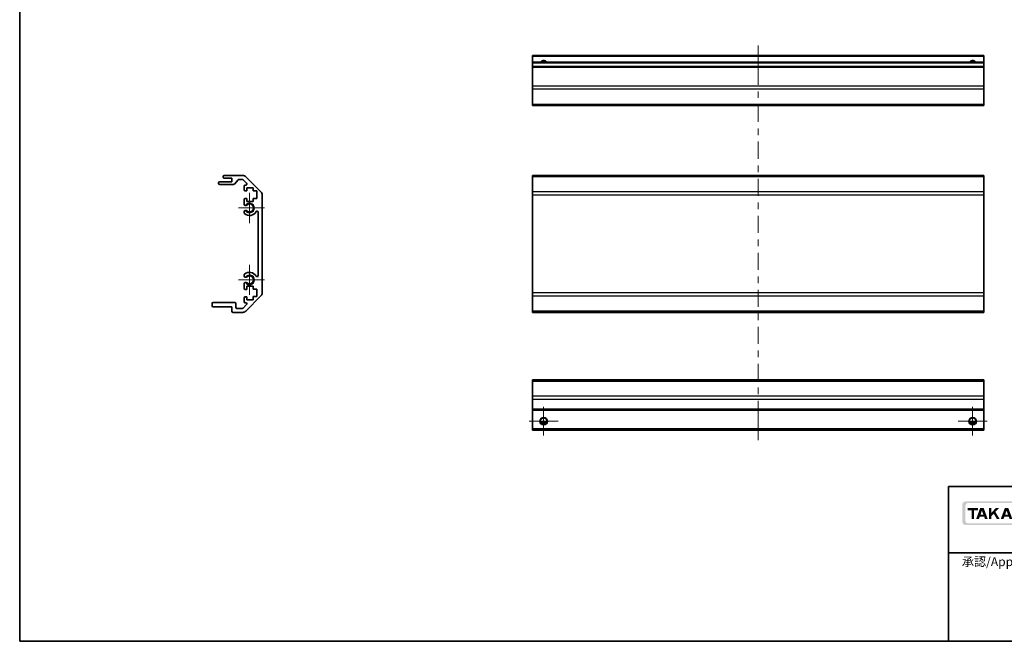
# Model space of a CAD drawing. Units: millimetres. Extents: x 0 to 5319, y -33 to 1124.
# Drawn here: x 3549 to 3994, y 0 to 281 of the extents above; entities that cross this region are included whole.
import ezdxf
from ezdxf.enums import TextEntityAlignment as Align

# ---------------------------------------------------------------- set-up
doc = ezdxf.new("R2010")
doc.units = ezdxf.units.MM
doc.header["$LTSCALE"] = 4
doc.linetypes.add('CHAIN', pattern=[0.3543, 0.2362, -0.0295, 0.0591, -0.0295])
for name, color, linetype, lineweight in [('Border (ISO)', 7, 'Continuous', 35), ('Center Mark (ISO)', 131, 'Continuous', 18), ('Centerline (ISO)', 131, 'Continuous', 18), ('Hatch (ISO)', 1, 'Continuous', 18), ('Title (ISO)', 7, 'Continuous', 35), ('Visible (ISO)', 7, 'Continuous', 35), ('Visible Narrow (ISO)', 7, 'Continuous', 25)]:
    doc.layers.add(name, color=color, linetype=linetype, lineweight=lineweight)
doc.styles.add('Note Text (TK)', font='txt')
doc.styles.add('文字スタイル67', font='arial.ttf')

# ---------------------------------------------------------------- blocks, each defined once
blk = doc.blocks.new('図面枠 tk図枠')
at = {"layer": 'Border (ISO)'}
for p, q in [((14.5, 289), (14.5, 8)), ((14.5, 8), (405.5, 8))]:
    blk.add_line(p, q, dxfattribs=at)
blk = doc.blocks.new('表題欄 tk表題欄')
at = {"layer": 'Hatch (ISO)'}
h = blk.add_hatch(color=256, dxfattribs=at)
edge = h.paths.add_edge_path(flags=0)
edge.add_arc((95.58, 236.3), 0.596, 270, 360)
edge.add_line((96.17, 236.3), (96.17, 239.71))
edge.add_arc((95.58, 239.71), 0.596, 0, 90)
edge.add_line((95.58, 240.31), (79.14, 240.31))
edge.add_arc((79.14, 239.71), 0.596, 90, 180)
edge.add_line((78.54, 239.71), (78.54, 236.3))
edge.add_arc((79.14, 236.3), 0.596, 180, 270)
edge.add_line((79.14, 235.7), (95.58, 235.7))
edge = h.paths.add_edge_path()
edge.add_line((77.84, 239.96), (77.84, 236.05))
edge.add_arc((78.54, 236.05), 0.702, 180, 270)
edge.add_line((78.54, 235.35), (96.17, 235.35))
edge.add_arc((96.17, 236.05), 0.702, 270, 360)
edge.add_line((96.87, 236.05), (96.87, 239.96))
edge.add_arc((96.17, 239.96), 0.702, 0, 90)
edge.add_line((96.17, 240.66), (78.54, 240.66))
edge.add_arc((78.54, 239.96), 0.702, 90, 180)
for points in [[(79.07, 239.15), (79.07, 238.66), (79.92, 238.66), (79.92, 236.66), (80.51, 236.66), (80.51, 238.66), (81.36, 238.66), (81.36, 239.15)], [(85.68, 236.66), (84.94, 237.89), (84.42, 237.32), (84.42, 236.66), (83.9, 236.66), (83.9, 239.15), (84.42, 239.15), (84.42, 238.1), (85.39, 239.15), (86.11, 239.15), (85.32, 238.3), (86.3, 236.66)], [(92.09, 239.15), (92.09, 236.66), (92.61, 236.66), (92.61, 237.66), (93.77, 237.66), (93.77, 236.66), (94.29, 236.66), (94.29, 239.15), (93.77, 239.15), (93.77, 238.15), (92.61, 238.15), (92.61, 239.15)], [(94.84, 239.15), (94.84, 236.66), (95.36, 236.66), (95.36, 239.15)]]:
    blk.add_hatch(color=256, dxfattribs=at).paths.add_polyline_path(points)
h = blk.add_hatch(color=256, dxfattribs=at)
h.paths.add_polyline_path([(82.59, 237.71), (81.95, 237.71), (82.27, 238.58)], flags=0)
h.paths.add_polyline_path([(82.78, 237.2), (81.76, 237.2), (81.57, 236.66), (80.95, 236.66), (81.86, 239.15), (82.68, 239.15), (83.59, 236.66), (82.98, 236.66)])
h = blk.add_hatch(color=256, dxfattribs=at)
h.paths.add_polyline_path([(87.53, 237.71), (88.16, 237.71), (87.85, 238.58)], flags=0)
h.paths.add_polyline_path([(87.14, 236.66), (87.34, 237.2), (88.35, 237.2), (88.55, 236.66), (89.17, 236.66), (88.25, 239.15), (87.44, 239.15), (86.52, 236.66)])
h = blk.add_hatch(color=256, dxfattribs=at)
edge = h.paths.add_edge_path()
edge.add_arc((90.52, 237.9), 1.27, 38.5505, 336.582)
edge.add_line((91.69, 237.4), (91.17, 237.62))
edge.add_ellipse((90.52, 237.9), major_axis=(0, -0.8), ratio=0.867347, start_angle=128.5505, end_angle=426.582, ccw=False)
edge.add_line((91.09, 238.36), (91.52, 238.7))
at = {"layer": 'Title (ISO)'}
for p, q in [((74.71, 244.05), (255.71, 244.05)), ((74.71, 209.05), (74.71, 244.05)), ((149.71, 244.05), (149.71, 209.05)), ((230.71, 244.05), (230.71, 209.05)), ((255.71, 244.05), (255.71, 209.05)), ((243.21, 239.55), (251.21, 240.55)), ((251.21, 234.55), (251.21, 240.55)), ((243.21, 239.55), (243.21, 235.55)), ((243.21, 235.55), (251.21, 234.55)), ((230.71, 231.05), (255.71, 231.05)), ((74.71, 229.05), (230.71, 229.05)), ((99.71, 229.05), (99.71, 209.05)), ((124.71, 229.05), (124.71, 209.05)), ((230.71, 220.05), (255.71, 220.05)), ((149.71, 216.05), (230.71, 216.05)), ((255.71, 209.05), (74.71, 209.05))]:
    blk.add_line(p, q, dxfattribs=at)
at = {"layer": 'Title (ISO)', "color": 4, "linetype": 'CHAIN', "lineweight": 18, "ltscale": 8.88956}
blk.add_line((238.21, 241.55), (238.21, 233.55), dxfattribs=at)
at = {"layer": 'Title (ISO)', "color": 4, "linetype": 'CHAIN', "lineweight": 18, "ltscale": 20.001633}
blk.add_line((252.21, 237.55), (234.21, 237.55), dxfattribs=at)
at = {"layer": 'Title (ISO)'}
for radius in [3, 2]:
    blk.add_circle((238.21, 237.55), radius, dxfattribs=at)
at = {"layer": 'Title (ISO)', "color": 1, "char_height": 2, "line_spacing_factor": 1.5, "style": 'Note Text (TK)'}
for s, insert, width, attachment_point in [('\\fＭＳ Ｐゴシック|b0|i0;品名/Title', (151.71, 242.05), 13.0643, 4), ('\\fＭＳ Ｐゴシック|b0|i0;尺度/Scale', (232.71, 229.05), 14.3392, 4), ('\\fＭＳ Ｐゴシック|b0|i0;承認/Approved', (87.21, 227.05), 19.3216, 5), ('\\fＭＳ Ｐゴシック|b0|i0;検図/Checked', (112.21, 227.05), 18.3275, 5), ('\\fＭＳ Ｐゴシック|b0|i0;製図/Created', (137.21, 227.05), 17.4737, 5), ('\\fＭＳ Ｐゴシック|b0|i0;作成日/Date', (151.71, 212.55), 16.3977, 4)]:
    blk.add_mtext(s, dxfattribs=dict(at, insert=insert, width=width, attachment_point=attachment_point))
at = {"layer": 'Title (ISO)', "color": 7, "line_spacing_factor": 1.5, "style": 'Note Text (TK)'}
for s, insert, char_height, attachment_point in [('株式会社タカチ電機工業', (99.87, 238.05), 2.5, 4), ('\\fＭＳ Ｐゴシック|b0|i0;/', (243.21, 214.55), 2, 5)]:
    blk.add_mtext(s, dxfattribs=dict(at, insert=insert, char_height=char_height, attachment_point=attachment_point))
at = {"layer": 'Title (ISO)', "color": 7, "insert": (99.87, 232.05), "char_height": 1.4986, "width": 48.1688, "attachment_point": 4, "line_spacing_factor": 1.5, "style": 'Note Text (TK)'}
blk.add_mtext('\\fArial|b0|i0;TAKACHI ELECTRONICS ENCLOSURE CO., LTD.', dxfattribs=at)
at = {"layer": 'Title (ISO)', "color": 7}
for tag, p, height, style in [('<品名>_001', (157.03, 235.58), 2.5, 'Note Text (TK)'), ('<Title>_001', (157.44, 230.55), 2, '文字スタイル67'), ('<ページ_No.>_001', (238.1, 213.3), 2.5, 'Note Text (TK)'), ('<総ページ数>_001', (246.8, 213.3), 2.5, 'Note Text (TK)'), ('作成日_001', (175.56, 211.26), 2.5, 'Note Text (TK)')]:
    blk.add_attdef(tag, p, '', height=height, dxfattribs=dict(at, style=style))
at = {"layer": 'Title (ISO)', "color": 7, "style": 'Note Text (TK)'}
for tag, p in [('<尺度>', (243.21, 223.55)), ('<承認>', (87.21, 217.05))]:
    blk.add_attdef(tag, text='', height=2.5, dxfattribs=at).set_placement(p, align=Align.MIDDLE_CENTER)

msp = doc.modelspace()

# ---------------------------------------------------------------- linework, layer by layer
at = {"layer": 'Center Mark (ISO)', "linetype": 'Continuous'}
for p, q in [((3652.9647, 195.8888), (3652.9647, 202.6888)), ((3652.9647, 195.8888), (3647.9647, 195.8888)), ((3652.9647, 195.8888), (3659.7647, 195.8888)), ((3652.9647, 195.8888), (3652.9647, 189.0888)), ((3652.9647, 163.3888), (3652.9647, 170.1888)), ((3652.9647, 163.3888), (3647.9647, 163.3888)), ((3652.9647, 163.3888), (3659.7647, 163.3888)), ((3652.9647, 163.3888), (3652.9647, 156.5888)), ((3785.9278, 99.4976), (3785.9278, 105.9976)), ((3979.9278, 99.4976), (3979.9278, 105.9976)), ((3785.9278, 99.4976), (3779.4278, 99.4976)), ((3785.9278, 99.4976), (3792.4278, 99.4976)), ((3785.9278, 99.4976), (3785.9278, 92.9976)), ((3979.9278, 99.4976), (3973.4278, 99.4976)), ((3979.9278, 99.4976), (3986.4278, 99.4976)), ((3979.9278, 99.4976), (3979.9278, 92.9976))]:
    msp.add_line(p, q, dxfattribs=at)
at = {"layer": 'Centerline (ISO)'}
for p, q in [((3882.9278, 264.3377), (3882.9278, 269.3377)), ((3882.9278, 264.3377), (3882.9278, 259.3377)), ((3882.9278, 95.9976), (3882.9278, 100.9976)), ((3882.9278, 95.9976), (3882.9278, 90.9976))]:
    msp.add_line(p, q, dxfattribs=at)
at = {"layer": 'Centerline (ISO)', "linetype": 'Continuous'}
for p, q in [((3882.9278, 259.3377), (3882.9278, 251.6037)), ((3882.9278, 248.6037), (3882.9278, 245.6037)), ((3882.9278, 242.6037), (3882.9278, 234.8697)), ((3882.9278, 231.8697), (3882.9278, 228.8697)), ((3882.9278, 225.8697), (3882.9278, 218.1357)), ((3882.9278, 215.1357), (3882.9278, 212.1357)), ((3882.9278, 209.1357), (3882.9278, 201.4017)), ((3882.9278, 198.4017), (3882.9278, 195.4017)), ((3882.9278, 192.4017), (3882.9278, 184.6677)), ((3882.9278, 181.6677), (3882.9278, 178.6677)), ((3882.9278, 175.6677), (3882.9278, 167.9337)), ((3882.9278, 164.9337), (3882.9278, 161.9337)), ((3882.9278, 158.9337), (3882.9278, 151.1996)), ((3882.9278, 148.1996), (3882.9278, 145.1996)), ((3882.9278, 142.1996), (3882.9278, 134.4656)), ((3882.9278, 131.4656), (3882.9278, 128.4656)), ((3882.9278, 125.4656), (3882.9278, 117.7316)), ((3882.9278, 114.7316), (3882.9278, 111.7316)), ((3882.9278, 108.7316), (3882.9278, 100.9976))]:
    msp.add_line(p, q, dxfattribs=at)
at = {"layer": 'Visible (ISO)'}
for p, q in [((3780.9278, 264.3377), (3780.9278, 264.8377)), ((3984.9278, 264.8377), (3780.9278, 264.8377)), ((3780.9278, 264.3377), (3780.9278, 261.8377)), ((3984.9278, 264.8377), (3984.9278, 264.3377)), ((3984.9278, 261.8377), (3984.9278, 264.3377)), ((3780.9278, 261.3377), (3780.9278, 261.8377)), ((3984.9278, 261.8377), (3780.9278, 261.8377)), ((3780.9278, 261.3377), (3780.9278, 259.8377)), ((3780.9278, 259.3377), (3780.9278, 259.8377)), ((3984.9278, 259.8377), (3780.9278, 259.8377)), ((3780.9278, 259.3377), (3780.9278, 250.9662)), ((3984.9278, 261.8377), (3984.9278, 261.3377)), ((3984.9278, 259.8377), (3984.9278, 261.3377)), ((3984.9278, 259.8377), (3984.9278, 259.3377)), ((3984.9278, 250.9662), (3984.9278, 259.3377)), ((3780.9278, 249.5519), (3780.9278, 250.9662)), ((3780.9278, 249.5519), (3780.9278, 242.7235)), ((3984.9278, 250.9662), (3984.9278, 249.5519)), ((3984.9278, 242.7235), (3984.9278, 249.5519)), ((3780.9278, 242.1377), (3780.9278, 242.7235)), ((3780.9278, 242.1377), (3984.9278, 242.1377)), ((3984.9278, 242.7235), (3984.9278, 242.1377)), ((3640.9647, 209.8888), (3640.9647, 210.0888)), ((3641.4647, 210.5888), (3649.8363, 210.5888)), ((3644.9647, 209.3888), (3641.4647, 209.3888)), ((3644.9647, 207.7388), (3644.9647, 209.3888)), ((3651.2505, 210.003), (3658.0789, 203.1746)), ((3780.9278, 210.003), (3780.9278, 210.5888)), ((3984.9278, 210.5888), (3780.9278, 210.5888)), ((3780.9278, 210.003), (3780.9278, 203.1746)), ((3984.9278, 210.5888), (3984.9278, 210.003)), ((3984.9278, 203.1746), (3984.9278, 210.003)), ((3638.9647, 207.0388), (3638.9647, 207.2388)), ((3639.4647, 207.7388), (3644.9647, 207.7388)), ((3645.7402, 206.5388), (3639.4647, 206.5388)), ((3647.8155, 208.621), (3646.1139, 206.7066)), ((3649.712, 208.7888), (3648.1892, 208.7888)), ((3651.6155, 207.0923), (3650.0655, 208.6423)), ((3650.4647, 204.0888), (3650.4647, 205.7388)), ((3650.9647, 206.2388), (3651.262, 206.2388)), ((3651.7147, 204.9888), (3651.7147, 203.5888)), ((3654.5147, 204.9888), (3651.7147, 204.9888)), ((3654.5147, 203.5888), (3654.5147, 204.9888)), ((3651.7147, 203.5888), (3650.9647, 203.5888)), ((3656.2147, 203.5888), (3654.5147, 203.5888)), ((3656.2147, 200.1888), (3656.2147, 203.5888)), ((3658.6647, 201.7603), (3658.6647, 157.5172)), ((3780.9278, 201.7603), (3780.9278, 203.1746)), ((3780.9278, 201.7603), (3780.9278, 157.5172)), ((3984.9278, 203.1746), (3984.9278, 201.7603)), ((3984.9278, 157.5172), (3984.9278, 201.7603)), ((3650.4647, 197.5615), (3650.4647, 199.6888)), ((3650.9647, 200.1888), (3651.7147, 200.1888)), ((3651.7147, 200.1888), (3651.7147, 198.7888)), ((3651.7147, 198.7888), (3654.5147, 198.7888)), ((3654.5147, 200.1888), (3656.2147, 200.1888)), ((3654.5147, 198.7888), (3654.5147, 200.1888)), ((3650.4646, 193.7019), (3650.4647, 194.2161)), ((3656.8647, 165.2985), (3656.8647, 193.979)), ((3650.4647, 165.0615), (3650.4646, 165.5756)), ((3650.4647, 159.5888), (3650.4647, 161.7161)), ((3651.7147, 160.4888), (3651.7147, 159.0888)), ((3654.5147, 160.4888), (3651.7147, 160.4888)), ((3654.5147, 159.2573), (3654.5147, 160.4888)), ((3651.7147, 159.0888), (3650.9647, 159.0888)), ((3658.0789, 156.103), (3651.2505, 149.2746)), ((3656.2147, 159.2573), (3654.5147, 159.2573)), ((3654.5147, 155.8753), (3656.2147, 155.8753)), ((3654.5147, 154.2888), (3654.5147, 155.8753)), ((3656.2147, 155.8753), (3656.2147, 159.2573)), ((3780.9278, 156.103), (3780.9278, 157.5172)), ((3780.9278, 156.103), (3780.9278, 149.2746)), ((3984.9278, 157.5172), (3984.9278, 156.103)), ((3984.9278, 149.2746), (3984.9278, 156.103)), ((3635.9647, 151.6888), (3635.9647, 152.6888)), ((3636.4647, 153.1888), (3646.2647, 153.1888)), ((3646.7647, 152.6888), (3646.7647, 150.9888)), ((3650.0655, 150.6352), (3651.6155, 152.1852)), ((3650.4647, 153.5388), (3650.4647, 155.1888)), ((3650.9647, 155.6888), (3651.7147, 155.6888)), ((3651.262, 153.0388), (3650.9647, 153.0388)), ((3651.7147, 155.6888), (3651.7147, 154.2888)), ((3651.7147, 154.2888), (3654.5147, 154.2888)), ((3644.9647, 151.1888), (3636.4647, 151.1888)), ((3644.9647, 149.1888), (3644.9647, 151.1888)), ((3649.8363, 148.6888), (3645.4647, 148.6888)), ((3647.2647, 150.4888), (3649.712, 150.4888)), ((3780.9278, 148.6888), (3780.9278, 149.2746)), ((3984.9278, 148.6888), (3780.9278, 148.6888)), ((3984.9278, 149.2746), (3984.9278, 148.6888)), ((3780.9278, 117.6118), (3780.9278, 118.1976)), ((3984.9278, 118.1976), (3780.9278, 118.1976)), ((3780.9278, 117.6118), (3780.9278, 110.7834)), ((3984.9278, 118.1976), (3984.9278, 117.6118)), ((3984.9278, 110.7834), (3984.9278, 117.6118)), ((3780.9278, 109.3692), (3780.9278, 110.7834)), ((3780.9278, 109.3692), (3780.9278, 104.9976)), ((3984.9278, 110.7834), (3984.9278, 109.3692)), ((3984.9278, 104.9976), (3984.9278, 109.3692)), ((3780.9278, 104.4976), (3780.9278, 104.9976)), ((3780.9278, 104.4976), (3780.9278, 95.9976)), ((3984.9278, 104.4976), (3780.9278, 104.4976)), ((3984.9278, 104.9976), (3984.9278, 104.4976)), ((3984.9278, 95.9976), (3984.9278, 104.4976)), ((3787.0458, 98.4976), (3784.8097, 98.4976)), ((3981.0458, 98.4976), (3978.8097, 98.4976)), ((3780.9278, 95.4976), (3780.9278, 95.9976)), ((3984.9278, 95.4976), (3780.9278, 95.4976)), ((3984.9278, 95.9976), (3984.9278, 95.4976))]:
    msp.add_line(p, q, dxfattribs=at)
for centre in [(3785.9278, 99.4976), (3979.9278, 99.4976)]:
    msp.add_circle(centre, 1.5, dxfattribs=at)
for centre, radius, start, end in [((3785.9278, 260.8377), 1.5, 41.810315, 138.189685), ((3979.9278, 260.8377), 1.5, 41.810315, 138.189685), ((3641.4647, 210.0888), 0.5, 90, 180), ((3641.4647, 209.8888), 0.5, 180, 270), ((3649.8363, 208.5888), 2, 45, 90), ((3639.4647, 207.2388), 0.5, 90, 180), ((3639.4647, 207.0388), 0.5, 180, 270), ((3645.7402, 207.0388), 0.5, 270, 318.366461), ((3648.1892, 208.2888), 0.5, 90, 138.366461), ((3649.712, 208.2888), 0.5, 45, 90), ((3650.9647, 205.7388), 0.5, 90, 180), ((3651.262, 206.7388), 0.5, 270, 45), ((3650.9647, 204.0888), 0.5, 180, 270), ((3656.6647, 201.7603), 2, 0, 45), ((3650.9647, 199.6888), 0.5, 90, 180), ((3651.2223, 197.8185), 0.8, 198.743901, 312.079787), ((3652.9647, 195.8888), 1.8, 227.920213, 132.079787), ((3651.2223, 193.959), 0.8001, 198.743901, 227.920213), ((3651.2223, 193.959), 0.8, 47.920213, 161.256099), ((3652.9647, 195.8888), 3.4001, 227.920213, 330.679471), ((3656.3649, 193.979), 0.4997, 0, 150.679471), ((3651.2223, 165.3185), 0.8001, 132.079787, 161.256099), ((3651.2223, 165.3185), 0.8, 198.743901, 312.079787), ((3652.9647, 163.3888), 3.4001, 29.320529, 132.079787), ((3652.9647, 163.3888), 1.8, 227.920213, 132.079787), ((3656.3649, 165.2985), 0.4997, 209.320529, 0), ((3651.2223, 161.459), 0.8, 47.920213, 161.256099), ((3650.9647, 159.5888), 0.5, 180, 270), ((3656.6647, 157.5172), 2, 315, 0), ((3636.4647, 152.6888), 0.5, 90, 180), ((3636.4647, 151.6888), 0.5, 180, 270), ((3646.2647, 152.6888), 0.5, 0, 90), ((3650.9647, 155.1888), 0.5, 90, 180), ((3650.9647, 153.5388), 0.5, 180, 270), ((3651.262, 152.5388), 0.5, 315, 90), ((3645.4647, 149.1888), 0.5, 180, 270), ((3647.2647, 150.9888), 0.5, 180, 270), ((3649.712, 150.9888), 0.5, 270, 315), ((3649.8363, 150.6888), 2, 270, 315)]:
    msp.add_arc(centre, radius, start, end, dxfattribs=at)
at = {"layer": 'Visible Narrow (ISO)'}
for p, q in [((3984.9278, 264.3377), (3780.9278, 264.3377)), ((3984.9278, 261.3377), (3780.9278, 261.3377)), ((3984.9278, 259.3377), (3780.9278, 259.3377)), ((3984.9278, 250.9662), (3780.9278, 250.9662)), ((3984.9278, 249.5519), (3780.9278, 249.5519)), ((3984.9278, 242.7235), (3780.9278, 242.7235)), ((3984.9278, 210.003), (3780.9278, 210.003)), ((3984.9278, 203.1746), (3780.9278, 203.1746)), ((3780.9278, 201.7603), (3984.9278, 201.7603)), ((3984.9278, 157.5172), (3780.9278, 157.5172)), ((3780.9278, 156.103), (3984.9278, 156.103)), ((3984.9278, 149.2746), (3780.9278, 149.2746)), ((3780.9278, 117.6118), (3984.9278, 117.6118)), ((3984.9278, 110.7834), (3780.9278, 110.7834)), ((3984.9278, 109.3692), (3780.9278, 109.3692)), ((3984.9278, 104.9976), (3780.9278, 104.9976)), ((3787.342, 98.9976), (3784.5136, 98.9976)), ((3981.342, 98.9976), (3978.5136, 98.9976)), ((3984.9278, 95.9976), (3780.9278, 95.9976))]:
    msp.add_line(p, q, dxfattribs=at)
for centre in [(3785.9278, 99.4976), (3979.9278, 99.4976), (3979.9278, 99.4976)]:
    msp.add_circle(centre, 1.7705, dxfattribs=at)
for centre, radius, start, end in [((3785.9278, 260.8377), 1.7705, 34.389251, 145.610749), ((3979.9278, 260.8377), 1.7705, 34.389251, 145.610749), ((3979.9278, 260.8377), 1.7705, 34.389251, 145.610749), ((3652.9647, 195.8888), 2.179, 211.488833, 148.511167), ((3652.9647, 163.3888), 2.179, 211.488833, 148.511167)]:
    msp.add_arc(centre, radius, start, end, dxfattribs=at)

# ---------------------------------------------------------------- block references
at = {"xscale": 2, "yscale": 2, "zscale": 2}
msp.add_blockref('図面枠 tk図枠', (3520, -16), dxfattribs=at)
ref = msp.add_blockref('表題欄 tk表題欄', (3819.5824, -418.1055), dxfattribs=dict(xscale=2, yscale=2, zscale=2))
ref.add_attrib('<品名>_001', 'フレーム3 , 4', (4134.2614, 54.0979), dxfattribs={"layer": 'Title (ISO)', "color": 7, "height": 5, "style": 'Note Text (TK)'})
ref.add_attrib('<尺度>_001', '1:2', (4300.5511, 26.4898), dxfattribs={"layer": 'Title (ISO)', "color": 7, "height": 5, "style": 'Note Text (TK)'})
ref.add_attrib('作成日_001', '2017/07/10', (4171.4716, 4.4148), dxfattribs={"layer": 'Title (ISO)', "color": 7, "height": 5, "style": 'Note Text (TK)'})
ref.add_attrib('<Title>_001', 'Frame3, 4', (4134.0832, 43.7749), dxfattribs={"layer": 'Title (ISO)', "color": 7, "height": 4, "style": '文字スタイル67'})
ref.add_attrib('<ページ_No.>_001', '4', (4295.1537, 8.5), dxfattribs={"layer": 'Title (ISO)', "color": 7, "height": 5, "style": 'Note Text (TK)'})
ref.add_attrib('<総ページ数>_001', '5', (4313.0525, 8.5426), dxfattribs={"layer": 'Title (ISO)', "color": 7, "height": 5, "style": 'Note Text (TK)'})

doc.saveas('drawing.dxf')
